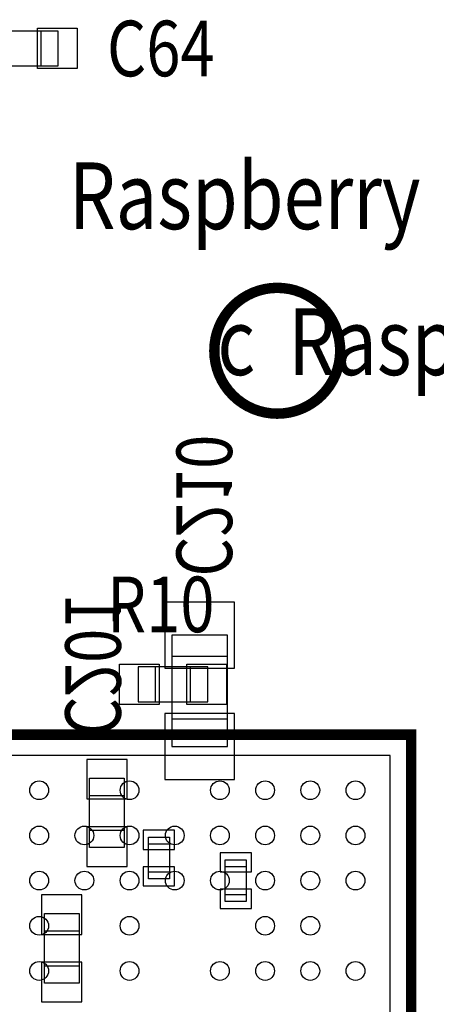
# Model space of a CAD drawing. Extents: x -2.3 to 87, y -2.5 to 75.
# Drawn here: x 28.6 to 34.6, y 34.9 to 49.1 of the extents above; entities that cross this region are included whole.
import ezdxf

# ---------------------------------------------------------------- set-up
doc = ezdxf.new("R2010")
doc.units = 0
for name, color, linetype in [('PARTS_BOTTOM', 12, 'CONTINUOUS'), ('PARTS_TOP', 111, 'CONTINUOUS'), ('PINS_BOTTOM', 5, 'CONTINUOUS'), ('PINS_TOP', 1, 'CONTINUOUS'), ('SILK_BOTTOM', 85, 'CONTINUOUS'), ('SILK_TOP', 85, 'CONTINUOUS')]:
    doc.layers.add(name, color=color, linetype=linetype)

msp = doc.modelspace()

# ---------------------------------------------------------------- linework, layer by layer
at = {"layer": 'PARTS_BOTTOM'}
for points in [[(31.6325, 38.655), (31.6325, 40.255), (30.8325, 40.255), (30.8325, 38.655), (31.6325, 38.655)], [(30.8325, 39.955), (31.6325, 39.955)], [(30.8325, 39.055), (31.6325, 39.055)], [(29.65, 38.2), (30.15, 38.2), (30.15, 37.2), (29.65, 37.2), (29.65, 38.2)], [(29.65, 37.95), (30.15, 37.95)], [(29.65, 37.45), (30.15, 37.45)], [(30.7975, 37.35), (30.7975, 36.75), (30.4975, 36.75), (30.4975, 37.35), (30.7975, 37.35)], [(30.7975, 37.25), (30.4975, 37.25)], [(31.9025, 37.025), (31.9025, 36.425), (31.6025, 36.425), (31.6025, 37.025), (31.9025, 37.025)], [(30.4975, 36.85), (30.7975, 36.85)], [(31.9025, 36.925), (31.6025, 36.925)], [(31.6025, 36.525), (31.9025, 36.525)], [(29, 36.25), (29.5, 36.25), (29.5, 35.25), (29, 35.25), (29, 36.25)], [(29, 36), (29.5, 36)], [(29, 35.5), (29.5, 35.5)]]:
    msp.add_lwpolyline(points, dxfattribs=at)
at = {"layer": 'PARTS_TOP'}
for points in [[(28.2, 48.95), (28.2, 48.45), (29.2, 48.45), (29.2, 48.95), (28.2, 48.95)], [(28.95, 48.95), (28.95, 48.45)], [(30.35, 39.8), (30.35, 39.3), (31.35, 39.3), (31.35, 39.8), (30.35, 39.8)], [(30.6, 39.3), (30.6, 39.8)], [(31.1, 39.3), (31.1, 39.8)], [(19.975, 24.525), (33.975, 24.525), (33.975, 38.525), (19.975, 38.525), (19.975, 24.525)]]:
    msp.add_lwpolyline(points, dxfattribs=at)
at = {"layer": 'PINS_BOTTOM'}
for points in [[(30.7325, 39.78), (31.7325, 39.78), (31.7325, 40.73), (30.7325, 40.73)], [(30.7325, 38.18), (31.7325, 38.18), (31.7325, 39.13), (30.7325, 39.13)], [(30.19, 38.47), (29.61, 38.47), (29.61, 37.9), (30.19, 37.9)], [(30.19, 37.5), (29.61, 37.5), (29.61, 36.93), (30.19, 36.93)], [(30.8725, 37.45), (30.4225, 37.45), (30.4225, 37.175), (30.8725, 37.175)], [(31.9775, 37.125), (31.5275, 37.125), (31.5275, 36.85), (31.9775, 36.85)], [(30.4225, 36.65), (30.8725, 36.65), (30.8725, 36.925), (30.4225, 36.925)], [(31.5275, 36.325), (31.9775, 36.325), (31.9775, 36.6), (31.5275, 36.6)], [(29.54, 36.52), (28.96, 36.52), (28.96, 35.95), (29.54, 35.95)], [(29.54, 35.55), (28.96, 35.55), (28.96, 34.98), (29.54, 34.98)]]:
    msp.add_lwpolyline(points, close=True, dxfattribs=at)
at = {"layer": 'PINS_TOP'}
for points in [[(28.9, 48.41), (28.9, 48.99), (29.47, 48.99), (29.47, 48.41)], [(30.08, 39.26), (30.08, 39.84), (30.65, 39.84), (30.65, 39.26)], [(31.05, 39.26), (31.05, 39.84), (31.62, 39.84), (31.62, 39.26)]]:
    msp.add_lwpolyline(points, close=True, dxfattribs=at)
for centre in [(28.925, 38.025), (30.225, 38.025), (31.525, 38.025), (32.175, 38.025), (32.825, 38.025), (33.475, 38.025), (28.925, 37.375), (29.575, 37.375), (30.225, 37.375), (30.875, 37.375), (31.525, 37.375), (32.175, 37.375), (32.825, 37.375), (33.475, 37.375), (28.925, 36.725), (29.575, 36.725), (30.225, 36.725), (30.875, 36.725), (31.525, 36.725), (32.175, 36.725), (32.825, 36.725), (33.475, 36.725), (28.925, 36.075), (30.225, 36.075), (32.175, 36.075), (32.825, 36.075), (28.925, 35.425), (30.225, 35.425), (31.525, 35.425), (32.175, 35.425), (32.825, 35.425), (33.475, 35.425)]:
    msp.add_circle(centre, 0.135, dxfattribs=at)
at = {"layer": 'SILK_TOP', "const_width": 0.15}
msp.add_lwpolyline([(33.2555, 44.35, 1), (31.4445, 44.35, 1), (33.2555, 44.35)], format="xyb", dxfattribs=at)
msp.add_lwpolyline([(19.675, 38.325), (20.175, 38.825), (34.275, 38.825), (34.275, 24.225), (19.675, 24.225), (19.675, 38.325)], dxfattribs=at)

# ---------------------------------------------------------------- texts
at = {"layer": 'SILK_BOTTOM', "text_generation_flag": 2, "width": 0.8125}
for s, p in [('C210', (30.9, 41.1)), ('C201', (29.3, 38.8))]:
    msp.add_text(s, height=0.8, rotation=270, dxfattribs=at).set_placement(p)
at = {"layer": 'SILK_TOP', "width": 0.8125}
for s, height, p in [('C64', 0.8, (29.9, 48.3)), ('Raspberry Pi 3 Model B V1.2', 0.96, (29.35, 46.1)), (' c  Raspberry Pi 2015', 0.96, (31.25, 44)), ('R10', 0.8, (29.9, 40.3))]:
    msp.add_text(s, height=height, dxfattribs=at).set_placement(p)

doc.saveas('drawing.dxf')
